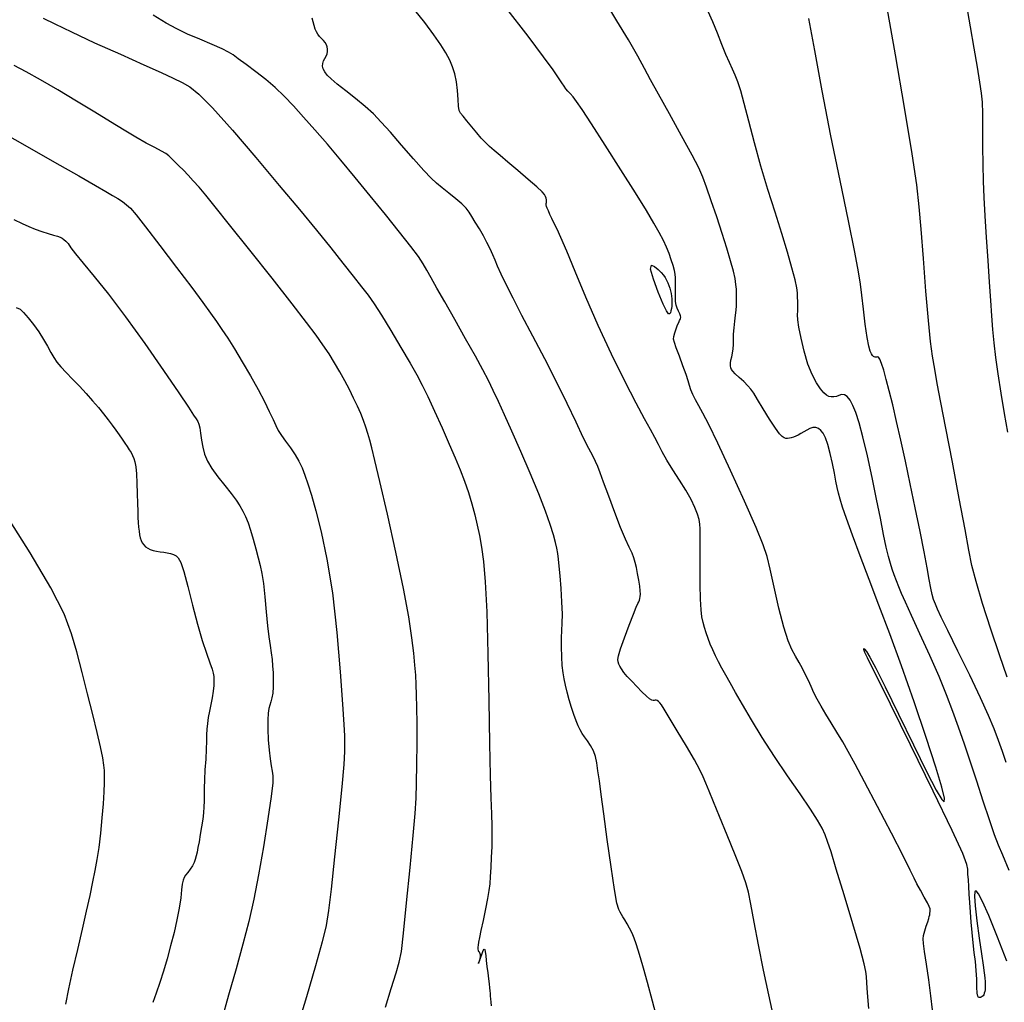
# Model space of a CAD drawing. Extents: x 361916 to 365116, y 1016607 to 1019607.
# Drawn here: x 362811 to 362984, y 1018633 to 1018806 of the extents above; entities that cross this region are included whole.
import ezdxf

# ---------------------------------------------------------------- set-up
doc = ezdxf.new("R2010")
doc.units = 0
doc.header["$MEASUREMENT"] = 0
doc.layers.add('INDEX', color=1, linetype='CONTINUOUS')
doc.layers.add('INTER', color=33, linetype='CONTINUOUS')

msp = doc.modelspace()

# ---------------------------------------------------------------- linework, layer by layer
at = {"layer": 'INDEX', "color": 1, "linetype": 'CONTINUOUS'}
for points, elevation in [([(362971.41, 1018632.06), (362971.14, 1018634.51), (362971.14, 1018634.51), (362970.78, 1018637.31), (362970.39, 1018640.08), (362970.05, 1018642.33), (362970.05, 1018642.33), (362969.84, 1018643.72), (362969.78, 1018644.52), (362969.86, 1018645.14), (362969.86, 1018645.14), (362970.07, 1018645.92), (362970.34, 1018646.77), (362970.59, 1018647.54), (362970.59, 1018647.54), (362970.77, 1018648.1), (362970.87, 1018648.48), (362970.94, 1018648.78), (362970.94, 1018648.78), (362970.98, 1018649.05), (362971.01, 1018649.31), (362971.02, 1018649.55), (362971, 1018649.81), (362970.87, 1018650.2), (362970.55, 1018650.87), (362970.55, 1018650.87), (362969.99, 1018651.88), (362969.31, 1018653.07), (362968.68, 1018654.21), (362968.68, 1018654.21), (362968.19, 1018655.21), (362967.52, 1018656.61), (362966.28, 1018659.1), (362966.28, 1018659.1), (362964.22, 1018663.09), (362961.76, 1018667.78), (362959.49, 1018672.1), (362959.49, 1018672.1), (362957.83, 1018675.24), (362956.65, 1018677.43), (362955.67, 1018679.16), (362955.67, 1018679.16), (362954.66, 1018680.84), (362953.64, 1018682.48), (362952.69, 1018684.01), (362952.69, 1018684.01), (362951.87, 1018685.38), (362951.18, 1018686.61), (362950.6, 1018687.75), (362950.6, 1018687.75), (362950.1, 1018688.83), (362949.64, 1018689.88), (362949.15, 1018690.93), (362949.15, 1018690.93), (362948.6, 1018691.99), (362948, 1018693.06), (362947.37, 1018694.16), (362947.37, 1018694.16), (362946.73, 1018695.33), (362946.06, 1018696.9), (362945.31, 1018699.26), (362945.31, 1018699.26), (362944.46, 1018702.59), (362943.61, 1018706.27), (362942.91, 1018709.47), (362942.91, 1018709.47), (362942.37, 1018711.71), (362941.69, 1018713.76), (362940.44, 1018716.75), (362940.44, 1018716.75), (362938.39, 1018721.39), (362935.95, 1018726.77), (362933.71, 1018731.6), (362933.71, 1018731.6), (362932.12, 1018734.87), (362931.09, 1018736.86), (362930.38, 1018738.14), (362930.38, 1018738.14), (362929.8, 1018739.21), (362929.32, 1018740.16), (362928.97, 1018740.98), (362928.97, 1018740.98), (362928.73, 1018741.7), (362928.5, 1018742.51), (362928.16, 1018743.63), (362928.16, 1018743.63), (362927.61, 1018745.18), (362926.98, 1018746.88), (362926.43, 1018748.33), (362926.43, 1018748.33), (362926.1, 1018749.26), (362925.97, 1018749.83), (362926.02, 1018750.34), (362926.02, 1018750.34), (362926.19, 1018750.98), (362926.43, 1018751.69), (362926.67, 1018752.34), (362926.67, 1018752.34), (362926.86, 1018752.8), (362927.01, 1018753.11), (362927.12, 1018753.33), (362927.12, 1018753.33), (362927.2, 1018753.5), (362927.23, 1018753.69), (362927.18, 1018753.95), (362927.18, 1018753.95), (362927.03, 1018754.31), (362926.82, 1018754.77), (362926.61, 1018755.28), (362926.61, 1018755.28), (362926.44, 1018755.83), (362926.32, 1018756.44), (362926.27, 1018757.19), (362926.27, 1018757.19), (362926.27, 1018758.09), (362926.3, 1018759.04), (362926.32, 1018759.92), (362926.32, 1018759.92), (362926.3, 1018760.62), (362926.23, 1018761.24), (362926.09, 1018761.93), (362925.86, 1018762.79), (362925.55, 1018763.79), (362925.17, 1018764.87), (362925.17, 1018764.87), (362924.72, 1018765.98), (362924.16, 1018767.19), (362923.44, 1018768.57), (362923.44, 1018768.57), (362922.51, 1018770.24), (362921.19, 1018772.46), (362919.27, 1018775.55), (362919.27, 1018775.55), (362916.7, 1018779.6), (362913.92, 1018783.95), (362911.51, 1018787.69), (362911.51, 1018787.69), (362909.89, 1018790.17), (362908.92, 1018791.59), (362908.3, 1018792.4), (362908.3, 1018792.4), (362907.8, 1018792.97), (362907.36, 1018793.42), (362907.01, 1018793.83), (362907.01, 1018793.83), (362906.71, 1018794.26), (362906.34, 1018794.86), (362905.76, 1018795.76), (362905.76, 1018795.76), (362904.79, 1018797.17), (362903.11, 1018799.46), (362900.39, 1018803.05), (362900.39, 1018803.05), (362896.51, 1018808.12)], 2450), ([(362977.32, 1018808.76), (362978.06, 1018804.7), (362978.06, 1018804.7), (362978.71, 1018800.94), (362979.26, 1018797.63), (362979.69, 1018794.98), (362979.69, 1018794.98), (362979.97, 1018793.08), (362980.14, 1018791.45), (362980.22, 1018789.51), (362980.22, 1018789.51), (362980.24, 1018786.85), (362980.24, 1018783.71), (362980.25, 1018780.54), (362980.25, 1018780.54), (362980.32, 1018777.62), (362980.44, 1018774.73), (362980.63, 1018771.5), (362980.63, 1018771.5), (362980.88, 1018767.69), (362981.15, 1018763.64), (362981.41, 1018759.84), (362981.41, 1018759.84), (362981.62, 1018756.65), (362981.81, 1018753.96), (362982, 1018751.55), (362982, 1018751.55), (362982.21, 1018749.19), (362982.5, 1018746.66), (362982.9, 1018743.75), (362982.9, 1018743.75), (362983.44, 1018740.34), (362984.03, 1018736.79), (362984.59, 1018733.54)], 2440), ([(362875.38, 1018632.55), (362876.37, 1018635.82), (362877.22, 1018638.55), (362877.22, 1018638.55), (362877.77, 1018640.42), (362878.15, 1018642.34), (362878.54, 1018645.56), (362878.54, 1018645.56), (362879.07, 1018650.84), (362879.67, 1018657.08), (362880.19, 1018662.7), (362880.19, 1018662.7), (362880.54, 1018666.56), (362880.73, 1018669.27), (362880.82, 1018671.89), (362880.82, 1018671.89), (362880.88, 1018675.19), (362880.9, 1018678.86), (362880.9, 1018682.33), (362880.9, 1018682.33), (362880.87, 1018685.15), (362880.82, 1018687.38), (362880.75, 1018689.22), (362880.75, 1018689.22), (362880.66, 1018690.87), (362880.52, 1018692.6), (362880.32, 1018694.68), (362880.32, 1018694.68), (362879.99, 1018697.4), (362879.43, 1018701.08), (362878.51, 1018706.08), (362878.51, 1018706.08), (362877.18, 1018712.44), (362875.69, 1018719.13), (362874.38, 1018724.83), (362874.38, 1018724.83), (362873.51, 1018728.57), (362872.98, 1018730.75), (362872.62, 1018732.1), (362872.28, 1018733.26), (362871.92, 1018734.39), (362871.49, 1018735.55), (362871.49, 1018735.55), (362871, 1018736.77), (362870.42, 1018738.08), (362869.76, 1018739.49), (362869.76, 1018739.49), (362869.02, 1018740.99), (362868.22, 1018742.55), (362867.35, 1018744.12), (362867.35, 1018744.12), (362866.42, 1018745.69), (362865.44, 1018747.25), (362864.37, 1018748.83), (362864.37, 1018748.83), (362863.16, 1018750.55), (362861.48, 1018752.79), (362858.97, 1018756.05), (362858.97, 1018756.05), (362855.44, 1018760.54), (362851.51, 1018765.5), (362847.98, 1018769.94), (362847.98, 1018769.94), (362845.46, 1018773.08), (362843.79, 1018775.13), (362842.6, 1018776.54), (362842.6, 1018776.54), (362841.6, 1018777.67), (362840.69, 1018778.66), (362839.85, 1018779.53), (362839.85, 1018779.53), (362839.05, 1018780.31), (362838.34, 1018781.01), (362837.74, 1018781.58), (362837.74, 1018781.58), (362837.27, 1018782.02), (362836.76, 1018782.43), (362836.01, 1018782.89), (362836.01, 1018782.89), (362834.86, 1018783.5), (362833.34, 1018784.3), (362831.52, 1018785.31), (362831.52, 1018785.31), (362829.45, 1018786.53), (362827.06, 1018788), (362824.28, 1018789.72), (362824.28, 1018789.72), (362821.09, 1018791.66), (362817.78, 1018793.64), (362814.73, 1018795.42), (362814.73, 1018795.42), (362812.22, 1018796.82), (362810.15, 1018797.91)], 2460)]:
    msp.add_lwpolyline(points, dxfattribs=dict(at, elevation=elevation))
at = {"layer": 'INDEX', "color": 1, "linetype": 'CONTINUOUS', "elevation": 2450}
msp.add_lwpolyline([(362923.23, 1018762.08), (362923.76, 1018761.55), (362924.16, 1018761.09), (362924.46, 1018760.66), (362924.46, 1018760.66), (362924.73, 1018760.22), (362924.96, 1018759.77), (362925.15, 1018759.3), (362925.15, 1018759.3), (362925.31, 1018758.83), (362925.43, 1018758.34), (362925.53, 1018757.86), (362925.53, 1018757.86), (362925.6, 1018757.39), (362925.65, 1018756.93), (362925.67, 1018756.49), (362925.67, 1018756.49), (362925.67, 1018756.05), (362925.64, 1018755.62), (362925.58, 1018755.21), (362925.58, 1018755.21), (362925.5, 1018754.82), (362925.4, 1018754.49), (362925.25, 1018754.29), (362925.25, 1018754.29), (362925.05, 1018754.31), (362924.71, 1018754.8), (362924.12, 1018756.02), (362924.12, 1018756.02), (362923.26, 1018758.09), (362922.41, 1018760.4), (362921.93, 1018762.17), (362921.93, 1018762.17), (362922.05, 1018762.82), (362922.58, 1018762.64), (362923.23, 1018762.08)], close=True, dxfattribs=at)
at = {"layer": 'INTER', "color": 33, "linetype": 'CONTINUOUS'}
for points, elevation in [([(362984.52, 1018640.64), (362982.86, 1018644.83), (362981.31, 1018648.61), (362981.31, 1018648.61), (362980.21, 1018651.12), (362979.52, 1018652.46), (362979.1, 1018652.94), (362979.1, 1018652.94), (362978.86, 1018652.82), (362978.79, 1018652.01), (362978.91, 1018650.31), (362978.91, 1018650.31), (362979.23, 1018647.69), (362979.65, 1018644.66), (362980.05, 1018641.9), (362980.05, 1018641.9), (362980.33, 1018639.89), (362980.5, 1018638.56), (362980.6, 1018637.66), (362980.6, 1018637.66), (362980.66, 1018636.97), (362980.68, 1018636.43), (362980.68, 1018635.99), (362980.68, 1018635.99), (362980.66, 1018635.6), (362980.61, 1018635.26), (362980.54, 1018634.97), (362980.54, 1018634.97), (362980.44, 1018634.73), (362980.32, 1018634.54), (362980.18, 1018634.4), (362980.18, 1018634.4), (362980.01, 1018634.3), (362979.84, 1018634.24), (362979.67, 1018634.22), (362979.67, 1018634.22), (362979.52, 1018634.23), (362979.4, 1018634.44), (362979.31, 1018635.01), (362979.31, 1018635.01), (362979.25, 1018636.05), (362979.2, 1018637.43), (362979.11, 1018638.98), (362979.11, 1018638.98), (362978.96, 1018640.56), (362978.77, 1018642.16), (362978.57, 1018643.85), (362978.57, 1018643.85), (362978.4, 1018645.64), (362978.24, 1018647.47), (362978.1, 1018649.24), (362978.1, 1018649.24), (362977.99, 1018650.89), (362977.89, 1018652.39), (362977.81, 1018653.73), (362977.81, 1018653.73), (362977.74, 1018654.91), (362977.67, 1018655.91), (362977.62, 1018656.75), (362977.62, 1018656.75), (362977.48, 1018657.62), (362976.77, 1018659.51), (362974.9, 1018663.58), (362974.9, 1018663.58), (362971.56, 1018670.48), (362967.58, 1018678.59), (362964.03, 1018685.77), (362964.03, 1018685.77), (362961.76, 1018690.36), (362960.57, 1018692.76), (362960.02, 1018693.87), (362960.02, 1018693.87), (362959.72, 1018694.46), (362959.56, 1018694.8), (362959.47, 1018695), (362959.47, 1018695), (362959.41, 1018695.16), (362959.36, 1018695.3), (362959.35, 1018695.42), (362959.35, 1018695.42), (362959.38, 1018695.51), (362959.51, 1018695.42), (362959.83, 1018694.98), (362960.43, 1018694), (362961.46, 1018692.07), (362963.12, 1018688.79), (362963.12, 1018688.79), (362965.47, 1018683.98), (362968.08, 1018678.59), (362970.43, 1018673.83), (362970.43, 1018673.83), (362972.07, 1018670.66), (362973.05, 1018669.02), (362973.51, 1018668.62), (362973.51, 1018668.62), (362973.54, 1018669.27), (362973.09, 1018671.17), (362972.04, 1018674.68), (362972.04, 1018674.68), (362970.34, 1018679.91), (362968.23, 1018686.15), (362966.01, 1018692.46), (362966.01, 1018692.46), (362963.93, 1018698.12), (362962.03, 1018703.11), (362960.29, 1018707.63), (362960.29, 1018707.63), (362958.73, 1018711.79), (362957.39, 1018715.44), (362956.35, 1018718.34), (362956.35, 1018718.34), (362955.65, 1018720.36), (362955.21, 1018721.73), (362954.92, 1018722.78), (362954.92, 1018722.78), (362954.7, 1018723.8), (362954.48, 1018724.94), (362954.21, 1018726.33), (362954.21, 1018726.33), (362953.85, 1018728.01), (362953.45, 1018729.79), (362953.03, 1018731.37), (362953.03, 1018731.37), (362952.64, 1018732.54), (362952.24, 1018733.33), (362951.84, 1018733.84), (362951.84, 1018733.84), (362951.41, 1018734.17), (362950.94, 1018734.33), (362950.44, 1018734.31), (362950.44, 1018734.31), (362949.91, 1018734.14), (362949.37, 1018733.86), (362948.84, 1018733.55), (362948.84, 1018733.55), (362948.33, 1018733.26), (362947.86, 1018733.02), (362947.42, 1018732.82), (362947.42, 1018732.82), (362947.01, 1018732.66), (362946.63, 1018732.53), (362946.29, 1018732.45), (362946.29, 1018732.45), (362945.97, 1018732.41), (362945.67, 1018732.42), (362945.36, 1018732.51), (362945.36, 1018732.51), (362945.02, 1018732.73), (362944.54, 1018733.23), (362943.83, 1018734.23), (362943.83, 1018734.23), (362942.82, 1018735.8), (362941.7, 1018737.62), (362940.72, 1018739.24), (362940.72, 1018739.24), (362940.05, 1018740.34), (362939.54, 1018741.06), (362939, 1018741.68), (362939, 1018741.68), (362938.28, 1018742.39), (362937.49, 1018743.13), (362936.8, 1018743.77), (362936.8, 1018743.77), (362936.36, 1018744.21), (362936.11, 1018744.52), (362936, 1018744.81), (362936, 1018744.81), (362935.95, 1018745.17), (362935.95, 1018745.61), (362936.03, 1018746.14), (362936.03, 1018746.14), (362936.16, 1018746.74), (362936.32, 1018747.41), (362936.43, 1018748.14), (362936.43, 1018748.14), (362936.46, 1018748.91), (362936.46, 1018749.77), (362936.48, 1018750.74), (362936.48, 1018750.74), (362936.58, 1018751.86), (362936.72, 1018753.02), (362936.85, 1018754.08), (362936.94, 1018754.96), (362936.99, 1018755.7), (362937.01, 1018756.4), (362937.01, 1018756.4), (362937.02, 1018757.12), (362937.02, 1018757.87), (362936.98, 1018758.65), (362936.98, 1018758.65), (362936.91, 1018759.48), (362936.76, 1018760.49), (362936.46, 1018761.82), (362936.46, 1018761.82), (362935.98, 1018763.6), (362935.32, 1018765.81), (362934.49, 1018768.41), (362934.49, 1018768.41), (362933.53, 1018771.31), (362932.57, 1018774.16), (362931.73, 1018776.56), (362931.73, 1018776.56), (362931.1, 1018778.3), (362930.39, 1018779.94), (362929.22, 1018782.19), (362929.22, 1018782.19), (362927.37, 1018785.54), (362925.22, 1018789.4), (362923.28, 1018792.89), (362923.28, 1018792.89), (362921.92, 1018795.41), (362920.86, 1018797.41), (362919.67, 1018799.56), (362919.67, 1018799.56), (362918.02, 1018802.4), (362916.01, 1018805.75), (362913.86, 1018809.26)], 2448), ([(362923.21, 1018629.99), (362922.26, 1018633.57), (362921.36, 1018636.87), (362921.36, 1018636.87), (362920.66, 1018639.38), (362920.14, 1018641.19), (362919.73, 1018642.54), (362919.73, 1018642.54), (362919.38, 1018643.66), (362919.04, 1018644.63), (362918.66, 1018645.53), (362918.66, 1018645.53), (362918.23, 1018646.4), (362917.78, 1018647.2), (362917.37, 1018647.89), (362917.37, 1018647.89), (362917.05, 1018648.41), (362916.79, 1018648.83), (362916.56, 1018649.2), (362916.56, 1018649.2), (362916.32, 1018649.68), (362916.01, 1018650.8), (362915.57, 1018653.19), (362915.57, 1018653.19), (362914.97, 1018657.19), (362914.31, 1018661.98), (362913.7, 1018666.51), (362913.7, 1018666.51), (362913.25, 1018669.91), (362912.92, 1018672.31), (362912.68, 1018674.05), (362912.68, 1018674.05), (362912.47, 1018675.43), (362912.22, 1018676.58), (362911.87, 1018677.58), (362911.87, 1018677.58), (362911.39, 1018678.48), (362910.83, 1018679.3), (362910.31, 1018680), (362910.31, 1018680), (362909.89, 1018680.61), (362909.54, 1018681.22), (362909.2, 1018681.94), (362909.2, 1018681.94), (362908.82, 1018682.85), (362908.42, 1018683.94), (362908.01, 1018685.18), (362907.61, 1018686.52), (362907.25, 1018687.86), (362906.95, 1018689.1), (362906.95, 1018689.1), (362906.71, 1018690.19), (362906.54, 1018691.26), (362906.41, 1018692.52), (362906.41, 1018692.52), (362906.33, 1018694.09), (362906.28, 1018695.8), (362906.29, 1018697.38), (362906.29, 1018697.38), (362906.35, 1018698.68), (362906.41, 1018699.95), (362906.42, 1018701.55), (362906.42, 1018701.55), (362906.34, 1018703.7), (362906.19, 1018706.09), (362906.03, 1018708.3), (362906.03, 1018708.3), (362905.88, 1018709.99), (362905.74, 1018711.24), (362905.6, 1018712.22), (362905.6, 1018712.22), (362905.45, 1018713.13), (362905.22, 1018714.15), (362904.85, 1018715.47), (362904.85, 1018715.47), (362904.28, 1018717.28), (362903.45, 1018719.66), (362902.29, 1018722.68), (362902.29, 1018722.68), (362900.78, 1018726.29), (362899.11, 1018730.12), (362897.54, 1018733.68), (362897.54, 1018733.68), (362896.24, 1018736.59), (362895.18, 1018738.93), (362894.28, 1018740.86), (362894.28, 1018740.86), (362893.43, 1018742.6), (362892.45, 1018744.47), (362891.15, 1018746.84), (362891.15, 1018746.84), (362889.43, 1018749.91), (362887.53, 1018753.29), (362885.76, 1018756.41), (362885.76, 1018756.41), (362884.39, 1018758.83), (362883.37, 1018760.62), (362882.61, 1018761.98), (362882.61, 1018761.98), (362881.95, 1018763.11), (362881.13, 1018764.37), (362879.83, 1018766.13), (362879.83, 1018766.13), (362877.83, 1018768.66), (362875.34, 1018771.73), (362872.65, 1018775.02), (362872.65, 1018775.02), (362870.01, 1018778.23), (362867.49, 1018781.26), (362865.14, 1018784.07), (362865.14, 1018784.07), (362862.97, 1018786.6), (362860.98, 1018788.85), (362859.18, 1018790.82), (362859.18, 1018790.82), (362857.54, 1018792.52), (362855.97, 1018794.03), (362854.34, 1018795.45), (362854.34, 1018795.45), (362852.57, 1018796.83), (362850.87, 1018798.08), (362849.49, 1018799.08), (362849.49, 1018799.08), (362848.57, 1018799.76), (362847.78, 1018800.28), (362846.65, 1018800.84), (362846.65, 1018800.84), (362844.89, 1018801.61), (362842.74, 1018802.52), (362840.59, 1018803.44), (362840.59, 1018803.44), (362838.7, 1018804.33), (362836.82, 1018805.35), (362834.57, 1018806.74)], 2456), ([(362960.28, 1018632.3), (362960.04, 1018635.08), (362959.91, 1018636.83), (362959.82, 1018637.93), (362959.82, 1018637.93), (362959.73, 1018638.8), (362959.43, 1018640.17), (362958.71, 1018642.81), (362958.71, 1018642.81), (362957.44, 1018647.15), (362955.92, 1018652.24), (362954.54, 1018656.79), (362954.54, 1018656.79), (362953.61, 1018659.82), (362953.02, 1018661.63), (362952.56, 1018662.82), (362952.56, 1018662.82), (362952.04, 1018663.96), (362951.26, 1018665.37), (362950.01, 1018667.32), (362950.01, 1018667.32), (362948.18, 1018669.99), (362945.98, 1018673.17), (362943.68, 1018676.57), (362943.68, 1018676.57), (362941.54, 1018679.92), (362939.66, 1018683.01), (362938.08, 1018685.68), (362938.08, 1018685.68), (362936.85, 1018687.8), (362935.9, 1018689.47), (362935.12, 1018690.85), (362935.12, 1018690.85), (362934.45, 1018692.07), (362933.85, 1018693.19), (362933.32, 1018694.25), (362933.32, 1018694.25), (362932.83, 1018695.28), (362932.4, 1018696.29), (362932.01, 1018697.28), (362932.01, 1018697.28), (362931.66, 1018698.25), (362931.37, 1018699.19), (362931.13, 1018700.12), (362931.13, 1018700.12), (362930.93, 1018701.07), (362930.78, 1018702.31), (362930.69, 1018704.17), (362930.69, 1018704.17), (362930.64, 1018706.78), (362930.63, 1018709.72), (362930.64, 1018712.38), (362930.64, 1018712.38), (362930.64, 1018714.31), (362930.64, 1018715.62), (362930.62, 1018716.56), (362930.62, 1018716.56), (362930.58, 1018717.35), (362930.44, 1018718.16), (362930.17, 1018719.09), (362930.17, 1018719.09), (362929.71, 1018720.27), (362929.03, 1018721.68), (362928.13, 1018723.31), (362928.13, 1018723.31), (362927.02, 1018725.1), (362925.84, 1018726.92), (362924.78, 1018728.61), (362924.78, 1018728.61), (362923.97, 1018730.06), (362923.32, 1018731.35), (362922.68, 1018732.6), (362922.68, 1018732.6), (362921.91, 1018733.98), (362920.85, 1018735.85), (362919.37, 1018738.61), (362919.37, 1018738.61), (362917.38, 1018742.49), (362915.08, 1018747.2), (362912.72, 1018752.27), (362912.72, 1018752.27), (362910.55, 1018757.25), (362908.67, 1018761.74), (362907.2, 1018765.31), (362907.2, 1018765.31), (362906.17, 1018767.7), (362905.49, 1018769.19), (362905, 1018770.18), (362905, 1018770.18), (362904.59, 1018771.03), (362904.23, 1018771.77), (362903.96, 1018772.38), (362903.96, 1018772.38), (362903.76, 1018772.84), (362903.65, 1018773.18), (362903.6, 1018773.44), (362903.6, 1018773.65), (362903.63, 1018773.85), (362903.65, 1018774.07), (362903.65, 1018774.07), (362903.62, 1018774.33), (362903.55, 1018774.61), (362903.45, 1018774.91), (362903.45, 1018774.91), (362903.29, 1018775.23), (362902.86, 1018775.74), (362901.96, 1018776.6), (362901.96, 1018776.6), (362900.43, 1018777.91), (362898.6, 1018779.46), (362896.84, 1018780.93), (362896.84, 1018780.93), (362895.47, 1018782.08), (362894.45, 1018782.96), (362893.63, 1018783.7), (362893.63, 1018783.7), (362892.9, 1018784.41), (362892.17, 1018785.18), (362891.39, 1018786.07), (362891.39, 1018786.07), (362890.52, 1018787.12), (362889.67, 1018788.17), (362888.98, 1018789.02), (362888.98, 1018789.02), (362888.54, 1018789.56), (362888.31, 1018790.02), (362888.2, 1018790.75), (362888.2, 1018790.75), (362888.1, 1018791.97), (362887.99, 1018793.51), (362887.82, 1018795.07), (362887.82, 1018795.07), (362887.54, 1018796.44), (362887.15, 1018797.67), (362886.64, 1018798.85), (362886.64, 1018798.85), (362885.97, 1018800.11), (362885.07, 1018801.56), (362883.84, 1018803.32), (362883.84, 1018803.32), (362882.24, 1018805.44), (362880.52, 1018807.64)], 2452), ([(362984.88, 1018656.56), (362983.78, 1018659.21), (362983.04, 1018660.97), (362982.34, 1018662.8), (362982.34, 1018662.8), (362981.42, 1018665.44), (362980.34, 1018668.72), (362979.2, 1018672.21), (362979.2, 1018672.21), (362978.09, 1018675.57), (362977.03, 1018678.73), (362976.02, 1018681.69), (362976.02, 1018681.69), (362975.02, 1018684.48), (362973.92, 1018687.36), (362972.58, 1018690.59), (362972.58, 1018690.59), (362970.94, 1018694.31), (362969.21, 1018698.09), (362967.72, 1018701.35), (362967.72, 1018701.35), (362966.67, 1018703.65), (362965.99, 1018705.2), (362965.51, 1018706.36), (362965.51, 1018706.36), (362965.09, 1018707.42), (362964.71, 1018708.46), (362964.35, 1018709.47), (362964.35, 1018709.47), (362964.03, 1018710.48), (362963.69, 1018711.68), (362963.31, 1018713.31), (362963.31, 1018713.31), (362962.85, 1018715.55), (362962.29, 1018718.39), (362961.61, 1018721.76), (362960.82, 1018725.54), (362959.99, 1018729.34), (362959.21, 1018732.67), (362959.21, 1018732.67), (362958.54, 1018735.18), (362957.97, 1018736.96), (362957.45, 1018738.23), (362957.45, 1018738.23), (362956.95, 1018739.16), (362956.45, 1018739.78), (362955.96, 1018740.09), (362955.96, 1018740.09), (362955.48, 1018740.12), (362955.01, 1018739.97), (362954.55, 1018739.8), (362954.55, 1018739.8), (362954.1, 1018739.7), (362953.66, 1018739.7), (362953.23, 1018739.8), (362953.23, 1018739.8), (362952.81, 1018740.02), (362952.34, 1018740.43), (362951.78, 1018741.12), (362951.78, 1018741.12), (362951.08, 1018742.18), (362950.32, 1018743.62), (362949.56, 1018745.49), (362949.56, 1018745.49), (362948.88, 1018747.72), (362948.34, 1018750), (362947.96, 1018751.94), (362947.96, 1018751.94), (362947.79, 1018753.25), (362947.74, 1018754.13), (362947.76, 1018754.84), (362947.76, 1018754.84), (362947.77, 1018755.62), (362947.76, 1018756.45), (362947.74, 1018757.24), (362947.74, 1018757.24), (362947.71, 1018757.97), (362947.59, 1018758.89), (362947.29, 1018760.28), (362947.29, 1018760.28), (362946.74, 1018762.38), (362945.96, 1018765.14), (362944.96, 1018768.43), (362944.96, 1018768.43), (362943.78, 1018772.14), (362942.52, 1018776.12), (362941.28, 1018780.25), (362941.28, 1018780.25), (362940.15, 1018784.35), (362939.18, 1018788.12), (362938.38, 1018791.23), (362938.38, 1018791.23), (362937.76, 1018793.47), (362937.25, 1018795.03), (362936.79, 1018796.21), (362936.79, 1018796.21), (362936.31, 1018797.28), (362935.77, 1018798.44), (362935.14, 1018799.86), (362935.14, 1018799.86), (362934.43, 1018801.62), (362933.65, 1018803.6), (362932.86, 1018805.57), (362932.86, 1018805.57), (362932.05, 1018807.42)], 2446), ([(362984.57, 1018690.48), (362983.2, 1018694.41), (362983.2, 1018694.41), (362981.7, 1018698.91), (362980.24, 1018703.43), (362979.08, 1018707.29), (362979.08, 1018707.29), (362978.35, 1018710.11), (362977.83, 1018712.77), (362977.17, 1018716.44), (362977.17, 1018716.44), (362976.14, 1018721.89), (362974.92, 1018728.24), (362973.77, 1018734.2), (362973.77, 1018734.2), (362972.9, 1018738.75), (362972.27, 1018742.06), (362971.82, 1018744.6), (362971.82, 1018744.6), (362971.44, 1018746.84), (362971.09, 1018749.46), (362970.71, 1018753.14), (362970.71, 1018753.14), (362970.28, 1018758.28), (362969.83, 1018764), (362969.44, 1018769.17), (362969.44, 1018769.17), (362969.12, 1018773.09), (362968.68, 1018776.95), (362967.86, 1018782.42), (362967.86, 1018782.42), (362966.5, 1018790.53), (362964.91, 1018799.77), (362963.46, 1018808.02)], 2442), ([(362815.23, 1018806.24), (362817.25, 1018805.24), (362820.21, 1018803.8), (362820.21, 1018803.8), (362824.27, 1018801.92), (362828.78, 1018799.88), (362832.89, 1018798.04), (362832.89, 1018798.04), (362835.93, 1018796.66), (362838.07, 1018795.68), (362839.62, 1018794.93), (362839.62, 1018794.93), (362840.97, 1018794.18), (362842.59, 1018792.89), (362844.99, 1018790.47), (362844.99, 1018790.47), (362848.48, 1018786.56), (362852.6, 1018781.74), (362856.7, 1018776.86), (362856.7, 1018776.86), (362860.24, 1018772.6), (362863.22, 1018768.98), (362865.73, 1018765.89), (362865.73, 1018765.89), (362867.89, 1018763.2), (362869.69, 1018760.93), (362871.15, 1018759.07), (362872.3, 1018757.56), (362873.38, 1018756.04), (362874.65, 1018754.07), (362874.65, 1018754.07), (362876.29, 1018751.38), (362878.07, 1018748.38), (362879.67, 1018745.65), (362879.67, 1018745.65), (362880.86, 1018743.57), (362881.81, 1018741.8), (362882.79, 1018739.81), (362882.79, 1018739.81), (362883.99, 1018737.21), (362885.3, 1018734.28), (362886.56, 1018731.44), (362886.56, 1018731.44), (362887.62, 1018729.01), (362888.49, 1018726.89), (362889.24, 1018724.91), (362889.24, 1018724.91), (362889.91, 1018722.92), (362890.51, 1018720.93), (362891.03, 1018719.02), (362891.03, 1018719.02), (362891.47, 1018717.21), (362891.85, 1018715.38), (362892.2, 1018713.33), (362892.2, 1018713.33), (362892.54, 1018710.83), (362892.86, 1018707.26), (362893.13, 1018701.96), (362893.13, 1018701.96), (362893.33, 1018694.6), (362893.48, 1018686.38), (362893.61, 1018678.85), (362893.61, 1018678.85), (362893.75, 1018673.22), (362893.88, 1018669.29), (362893.98, 1018666.49), (362893.98, 1018666.49), (362894.04, 1018664.32), (362894.05, 1018662.47), (362894.01, 1018660.71), (362894.01, 1018660.71), (362893.94, 1018658.86), (362893.84, 1018657.05), (362893.75, 1018655.46), (362893.75, 1018655.46), (362893.66, 1018654.2), (362893.53, 1018653.03), (362893.3, 1018651.63), (362893.3, 1018651.63), (362892.94, 1018649.79), (362892.52, 1018647.78), (362892.13, 1018646.01), (362892.13, 1018646.01), (362891.86, 1018644.77), (362891.7, 1018643.98), (362891.62, 1018643.45), (362891.62, 1018643.45), (362891.58, 1018643.05), (362891.58, 1018642.72), (362891.62, 1018642.49), (362891.62, 1018642.49), (362891.7, 1018642.34), (362891.79, 1018642.23), (362891.88, 1018642.12), (362891.88, 1018642.12), (362891.95, 1018641.99), (362891.98, 1018641.81), (362891.99, 1018641.6), (362891.99, 1018641.6), (362891.97, 1018641.35), (362891.93, 1018641.07), (362891.85, 1018640.75), (362891.85, 1018640.75), (362891.76, 1018640.41), (362891.7, 1018640.19), (362891.72, 1018640.25), (362891.72, 1018640.25), (362891.87, 1018640.67), (362892.1, 1018641.32), (362892.33, 1018641.97), (362892.33, 1018641.97), (362892.53, 1018642.46), (362892.68, 1018642.71), (362892.79, 1018642.66), (362892.79, 1018642.66), (362892.88, 1018642.28), (362892.96, 1018641.61), (362893.05, 1018640.72), (362893.05, 1018640.72), (362893.18, 1018639.66), (362893.32, 1018638.56), (362893.45, 1018637.52), (362893.45, 1018637.52), (362893.55, 1018636.66), (362893.63, 1018635.96), (362893.68, 1018635.39), (362893.72, 1018634.91), (362893.75, 1018634.47), (362893.78, 1018633.99), (362893.78, 1018633.99), (362893.83, 1018633.42), (362893.9, 1018632.78)], 2458), ([(362943.55, 1018630.69), (362942.68, 1018634.68), (362941.74, 1018639.06), (362941.74, 1018639.06), (362940.86, 1018643.47), (362940.09, 1018647.48), (362939.5, 1018650.65), (362939.5, 1018650.65), (362939.09, 1018652.73), (362938.66, 1018654.35), (362937.95, 1018656.34), (362937.95, 1018656.34), (362936.79, 1018659.29), (362935.38, 1018662.76), (362934.03, 1018666.04), (362934.03, 1018666.04), (362932.99, 1018668.6), (362932.22, 1018670.47), (362931.65, 1018671.86), (362931.65, 1018671.86), (362931.16, 1018672.99), (362930.56, 1018674.22), (362929.62, 1018675.95), (362929.62, 1018675.95), (362928.21, 1018678.39), (362926.61, 1018681.08), (362925.21, 1018683.4), (362925.21, 1018683.4), (362924.31, 1018684.86), (362923.81, 1018685.63), (362923.52, 1018686), (362923.52, 1018686), (362923.29, 1018686.23), (362923.08, 1018686.38), (362922.89, 1018686.44), (362922.89, 1018686.44), (362922.73, 1018686.43), (362922.56, 1018686.39), (362922.37, 1018686.38), (362922.37, 1018686.38), (362922.11, 1018686.46), (362921.74, 1018686.7), (362921.18, 1018687.17), (362921.18, 1018687.17), (362920.4, 1018687.92), (362919.49, 1018688.84), (362918.6, 1018689.77), (362918.6, 1018689.77), (362917.83, 1018690.62), (362917.22, 1018691.34), (362916.78, 1018691.93), (362916.78, 1018691.93), (362916.49, 1018692.41), (362916.33, 1018692.8), (362916.23, 1018693.16), (362916.23, 1018693.16), (362916.18, 1018693.57), (362916.26, 1018694.25), (362916.62, 1018695.49), (362916.62, 1018695.49), (362917.31, 1018697.41), (362918.15, 1018699.61), (362918.91, 1018701.54), (362918.91, 1018701.54), (362919.41, 1018702.76), (362919.68, 1018703.41), (362919.84, 1018703.75), (362919.84, 1018703.75), (362919.96, 1018704.02), (362920.05, 1018704.3), (362920.1, 1018704.63), (362920.1, 1018704.63), (362920.12, 1018705.06), (362920.09, 1018705.66), (362920, 1018706.47), (362920, 1018706.47), (362919.84, 1018707.52), (362919.64, 1018708.68), (362919.43, 1018709.75), (362919.43, 1018709.75), (362919.23, 1018710.64), (362919, 1018711.42), (362918.67, 1018712.25), (362918.67, 1018712.25), (362918.18, 1018713.3), (362917.52, 1018714.74), (362916.66, 1018716.75), (362916.66, 1018716.75), (362915.63, 1018719.4), (362914.57, 1018722.25), (362913.67, 1018724.72), (362913.67, 1018724.72), (362913.06, 1018726.4), (362912.64, 1018727.49), (362912.25, 1018728.36), (362911.75, 1018729.34), (362911.06, 1018730.67), (362910.1, 1018732.6), (362910.1, 1018732.6), (362908.84, 1018735.27), (362907.27, 1018738.58), (362905.42, 1018742.35), (362905.42, 1018742.35), (362903.36, 1018746.38), (362901.26, 1018750.37), (362899.33, 1018754.01), (362899.33, 1018754.01), (362897.76, 1018757.04), (362896.55, 1018759.45), (362895.66, 1018761.29), (362895.66, 1018761.29), (362895.05, 1018762.65), (362894.61, 1018763.7), (362894.21, 1018764.66), (362894.21, 1018764.66), (362893.74, 1018765.7), (362893.18, 1018766.82), (362892.54, 1018768.02), (362892.54, 1018768.02), (362891.84, 1018769.24), (362891.13, 1018770.41), (362890.51, 1018771.41), (362890.51, 1018771.41), (362890.03, 1018772.18), (362889.52, 1018772.85), (362888.79, 1018773.59), (362888.79, 1018773.59), (362887.71, 1018774.51), (362886.47, 1018775.52), (362885.28, 1018776.44), (362885.28, 1018776.44), (362884.32, 1018777.23), (362883.35, 1018778.13), (362882.07, 1018779.5), (362882.07, 1018779.5), (362880.26, 1018781.55), (362878.18, 1018783.95), (362876.21, 1018786.22), (362876.21, 1018786.22), (362874.61, 1018787.99), (362873.22, 1018789.41), (362871.78, 1018790.71), (362871.78, 1018790.71), (362870.11, 1018792.09), (362868.39, 1018793.44), (362866.89, 1018794.63), (362866.89, 1018794.63), (362865.82, 1018795.55), (362865.13, 1018796.23), (362864.7, 1018796.8), (362864.7, 1018796.8), (362864.43, 1018797.32), (362864.31, 1018797.82), (362864.33, 1018798.29), (362864.33, 1018798.29), (362864.49, 1018798.73), (362864.72, 1018799.16), (362864.94, 1018799.58), (362864.94, 1018799.58), (362865.1, 1018799.99), (362865.18, 1018800.39), (362865.19, 1018800.78), (362865.19, 1018800.78), (362865.12, 1018801.17), (362864.97, 1018801.55), (362864.74, 1018801.93), (362864.74, 1018801.93), (362864.45, 1018802.3), (362864.11, 1018802.66), (362863.78, 1018803.03), (362863.78, 1018803.03), (362863.48, 1018803.4), (362863.22, 1018803.82), (362862.99, 1018804.32), (362862.99, 1018804.32), (362862.8, 1018804.93), (362862.63, 1018805.59), (362862.47, 1018806.22)], 2454), ([(362984.36, 1018675.5), (362983.71, 1018677.41), (362983.02, 1018679.37), (362983.02, 1018679.37), (362982.25, 1018681.39), (362981.26, 1018683.77), (362979.86, 1018686.86), (362979.86, 1018686.86), (362977.97, 1018690.84), (362975.91, 1018695.05), (362974.14, 1018698.66), (362974.14, 1018698.66), (362972.98, 1018701.04), (362972.32, 1018702.44), (362971.94, 1018703.34), (362971.94, 1018703.34), (362971.64, 1018704.13), (362971.37, 1018705.03), (362971.12, 1018706.15), (362971.12, 1018706.15), (362970.84, 1018707.65), (362970.48, 1018709.71), (362969.96, 1018712.49), (362969.96, 1018712.49), (362969.26, 1018716.1), (362968.42, 1018720.21), (362967.54, 1018724.45), (362967.54, 1018724.45), (362966.68, 1018728.45), (362965.87, 1018732.13), (362965.12, 1018735.42), (362965.12, 1018735.42), (362964.45, 1018738.3), (362963.85, 1018740.75), (362963.32, 1018742.78), (362963.32, 1018742.78), (362962.87, 1018744.39), (362962.5, 1018745.56), (362962.2, 1018746.32), (362962.2, 1018746.32), (362961.97, 1018746.67), (362961.78, 1018746.75), (362961.63, 1018746.71), (362961.63, 1018746.71), (362961.48, 1018746.69), (362961.34, 1018746.7), (362961.19, 1018746.74), (362961.19, 1018746.74), (362961.05, 1018746.82), (362960.9, 1018746.98), (362960.72, 1018747.26), (362960.72, 1018747.26), (362960.51, 1018747.73), (362960.26, 1018748.61), (362959.96, 1018750.15), (362959.96, 1018750.15), (362959.63, 1018752.46), (362959.29, 1018755.13), (362959.01, 1018757.57), (362959.01, 1018757.57), (362958.79, 1018759.49), (362958.46, 1018761.67), (362957.79, 1018765.14), (362957.79, 1018765.14), (362956.66, 1018770.65), (362955.2, 1018777.72), (362953.6, 1018785.59), (362953.6, 1018785.59), (362952.08, 1018793.46), (362950.74, 1018800.57), (362949.72, 1018806.14)], 2444), ([(362808.08, 1018786.13), (362812.43, 1018783.68), (362817.24, 1018780.95), (362821.49, 1018778.53), (362821.49, 1018778.53), (362824.41, 1018776.85), (362826.23, 1018775.8), (362827.41, 1018775.11), (362827.41, 1018775.11), (362828.35, 1018774.53), (362829.16, 1018774), (362829.85, 1018773.47), (362829.85, 1018773.47), (362830.54, 1018772.83), (362831.54, 1018771.69), (362833.19, 1018769.6), (362833.19, 1018769.6), (362835.72, 1018766.31), (362838.64, 1018762.46), (362841.32, 1018758.91), (362841.32, 1018758.91), (362843.27, 1018756.28), (362844.63, 1018754.42), (362845.67, 1018752.95), (362845.67, 1018752.95), (362846.63, 1018751.55), (362847.64, 1018750), (362848.81, 1018748.14), (362848.81, 1018748.14), (362850.18, 1018745.88), (362851.63, 1018743.41), (362852.98, 1018741), (362852.98, 1018741), (362854.09, 1018738.89), (362854.95, 1018737.13), (362855.6, 1018735.74), (362855.6, 1018735.74), (362856.08, 1018734.7), (362856.52, 1018733.83), (362857.07, 1018732.96), (362857.07, 1018732.96), (362857.81, 1018731.92), (362858.65, 1018730.75), (362859.46, 1018729.56), (362859.46, 1018729.56), (362860.13, 1018728.41), (362860.69, 1018727.23), (362861.2, 1018725.94), (362861.2, 1018725.94), (362861.73, 1018724.43), (362862.34, 1018722.45), (362863.1, 1018719.73), (362863.1, 1018719.73), (362864.05, 1018716.03), (362865.08, 1018711.24), (362866.04, 1018705.31), (362866.04, 1018705.31), (362866.82, 1018698.36), (362867.4, 1018691.43), (362867.8, 1018685.73), (362867.8, 1018685.73), (362868.03, 1018682.15), (362868.13, 1018680.16), (362868.17, 1018678.87), (362868.16, 1018677.45), (362868.03, 1018675.14), (362867.7, 1018671.25), (362867.7, 1018671.25), (362867.12, 1018665.44), (362866.42, 1018658.91), (362865.79, 1018653.24), (362865.79, 1018653.24), (362865.36, 1018649.53), (362864.93, 1018646.9), (362864.23, 1018644), (362864.23, 1018644), (362863.07, 1018639.77), (362861.48, 1018634.36), (362859.58, 1018628.23)], 2462), ([(362810.07, 1018770.87), (362811.51, 1018770.16), (362812.71, 1018769.61), (362813.83, 1018769.16), (362813.83, 1018769.16), (362814.98, 1018768.77), (362816.09, 1018768.43), (362817.03, 1018768.14), (362817.03, 1018768.14), (362817.72, 1018767.93), (362818.21, 1018767.75), (362818.57, 1018767.58), (362818.57, 1018767.58), (362818.88, 1018767.38), (362819.21, 1018767.09), (362819.59, 1018766.63), (362819.59, 1018766.63), (362820.11, 1018765.92), (362820.93, 1018764.82), (362822.23, 1018763.17), (362822.23, 1018763.17), (362824.17, 1018760.84), (362826.69, 1018757.74), (362829.71, 1018753.8), (362829.71, 1018753.8), (362833.08, 1018749.11), (362836.36, 1018744.37), (362839.04, 1018740.42), (362839.04, 1018740.42), (362840.74, 1018737.9), (362841.66, 1018736.53), (362842.11, 1018735.84), (362842.11, 1018735.84), (362842.39, 1018735.39), (362842.58, 1018734.93), (362842.73, 1018734.29), (362842.73, 1018734.29), (362842.87, 1018733.32), (362843.04, 1018732.14), (362843.27, 1018730.88), (362843.27, 1018730.88), (362843.59, 1018729.66), (362844.09, 1018728.44), (362844.85, 1018727.12), (362844.85, 1018727.12), (362845.92, 1018725.65), (362847.12, 1018724.15), (362848.24, 1018722.76), (362848.24, 1018722.76), (362849.11, 1018721.59), (362849.78, 1018720.59), (362850.31, 1018719.66), (362850.31, 1018719.66), (362850.78, 1018718.69), (362851.23, 1018717.6), (362851.67, 1018716.3), (362851.67, 1018716.3), (362852.14, 1018714.72), (362852.59, 1018713.04), (362853, 1018711.46), (362853, 1018711.46), (362853.34, 1018710.09), (362853.63, 1018708.69), (362853.9, 1018706.92), (362853.9, 1018706.92), (362854.15, 1018704.58), (362854.4, 1018701.97), (362854.64, 1018699.53), (362854.88, 1018697.58), (362855.09, 1018696.06), (362855.28, 1018694.79), (362855.28, 1018694.79), (362855.42, 1018693.62), (362855.53, 1018692.46), (362855.6, 1018691.27), (362855.6, 1018691.27), (362855.65, 1018690.02), (362855.64, 1018688.79), (362855.57, 1018687.71), (362855.57, 1018687.71), (362855.41, 1018686.86), (362855.21, 1018686.18), (362855.01, 1018685.58), (362855.01, 1018685.58), (362854.84, 1018684.96), (362854.73, 1018684.17), (362854.68, 1018683), (362854.68, 1018683), (362854.69, 1018681.37), (362854.77, 1018679.5), (362854.91, 1018677.68), (362854.91, 1018677.68), (362855.09, 1018676.15), (362855.28, 1018674.94), (362855.46, 1018674), (362855.46, 1018674), (362855.58, 1018673.19), (362855.55, 1018671.94), (362855.28, 1018669.55), (362855.28, 1018669.55), (362854.71, 1018665.59), (362853.92, 1018660.7), (362853.06, 1018655.78), (362853.06, 1018655.78), (362852.22, 1018651.48), (362851.34, 1018647.58), (362850.32, 1018643.61), (362850.32, 1018643.61), (362849.11, 1018639.24), (362847.8, 1018634.66), (362846.55, 1018630.17)], 2464), ([(362810.51, 1018755.4), (362811.16, 1018755.1), (362811.79, 1018754.54), (362811.79, 1018754.54), (362812.6, 1018753.62), (362813.54, 1018752.44), (362814.47, 1018751.13), (362814.47, 1018751.13), (362815.29, 1018749.82), (362815.98, 1018748.6), (362816.57, 1018747.52), (362816.57, 1018747.52), (362817.09, 1018746.62), (362817.64, 1018745.82), (362818.34, 1018744.97), (362818.34, 1018744.97), (362819.28, 1018743.97), (362820.4, 1018742.83), (362821.59, 1018741.6), (362821.59, 1018741.6), (362822.78, 1018740.33), (362823.91, 1018739.05), (362824.94, 1018737.83), (362825.84, 1018736.71), (362826.62, 1018735.68), (362827.33, 1018734.74), (362827.33, 1018734.74), (362827.97, 1018733.86), (362828.55, 1018733.04), (362829.08, 1018732.3), (362829.08, 1018732.3), (362829.56, 1018731.61), (362829.98, 1018730.99), (362830.35, 1018730.43), (362830.35, 1018730.43), (362830.66, 1018729.94), (362830.92, 1018729.45), (362831.15, 1018728.92), (362831.15, 1018728.92), (362831.34, 1018728.3), (362831.5, 1018727.44), (362831.62, 1018726.23), (362831.62, 1018726.23), (362831.7, 1018724.59), (362831.76, 1018722.75), (362831.8, 1018721.02), (362831.8, 1018721.02), (362831.83, 1018719.63), (362831.87, 1018718.53), (362831.91, 1018717.63), (362831.91, 1018717.63), (362831.98, 1018716.83), (362832.06, 1018716.12), (362832.15, 1018715.5), (362832.15, 1018715.5), (362832.27, 1018714.95), (362832.42, 1018714.48), (362832.62, 1018714.07), (362832.62, 1018714.07), (362832.88, 1018713.71), (362833.2, 1018713.4), (362833.59, 1018713.13), (362833.59, 1018713.13), (362834.03, 1018712.91), (362834.54, 1018712.73), (362835.12, 1018712.6), (362835.12, 1018712.6), (362835.75, 1018712.51), (362836.4, 1018712.44), (362837.03, 1018712.34), (362837.03, 1018712.34), (362837.6, 1018712.21), (362838.11, 1018712.02), (362838.56, 1018711.78), (362838.56, 1018711.78), (362838.96, 1018711.43), (362839.38, 1018710.65), (362839.91, 1018709.04), (362839.91, 1018709.04), (362840.62, 1018706.39), (362841.45, 1018703.12), (362842.33, 1018699.81), (362842.33, 1018699.81), (362843.18, 1018696.95), (362843.93, 1018694.68), (362844.52, 1018693.01), (362844.52, 1018693.01), (362844.89, 1018691.92), (362845.08, 1018691.2), (362845.18, 1018690.6), (362845.18, 1018690.6), (362845.22, 1018689.89), (362845.2, 1018689.03), (362845.11, 1018688.02), (362845.11, 1018688.02), (362844.92, 1018686.89), (362844.68, 1018685.68), (362844.44, 1018684.5), (362844.44, 1018684.5), (362844.23, 1018683.4), (362844.07, 1018682.37), (362843.97, 1018681.38), (362843.97, 1018681.38), (362843.94, 1018680.38), (362843.92, 1018679.26), (362843.88, 1018677.86), (362843.88, 1018677.86), (362843.78, 1018676.11), (362843.65, 1018674.22), (362843.55, 1018672.44), (362843.55, 1018672.44), (362843.51, 1018670.98), (362843.51, 1018669.78), (362843.5, 1018668.74), (362843.5, 1018668.74), (362843.47, 1018667.74), (362843.38, 1018666.69), (362843.25, 1018665.53), (362843.25, 1018665.53), (362843.05, 1018664.2), (362842.83, 1018662.84), (362842.61, 1018661.59), (362842.42, 1018660.58), (362842.26, 1018659.77), (362842.11, 1018659.1), (362842.11, 1018659.1), (362841.94, 1018658.49), (362841.74, 1018657.93), (362841.45, 1018657.36), (362841.45, 1018657.36), (362841.06, 1018656.77), (362840.63, 1018656.2), (362840.25, 1018655.71), (362840.25, 1018655.71), (362839.97, 1018655.3), (362839.79, 1018654.84), (362839.66, 1018654.16), (362839.66, 1018654.16), (362839.55, 1018653.12), (362839.39, 1018651.71), (362839.13, 1018649.95), (362839.13, 1018649.95), (362838.73, 1018647.88), (362838.21, 1018645.62), (362837.62, 1018643.29), (362837.62, 1018643.29), (362837.01, 1018641.02), (362836.38, 1018638.85), (362835.74, 1018636.84), (362835.74, 1018636.84), (362835.1, 1018635), (362834.48, 1018633.37)], 2466), ([(362819.21, 1018633.08), (362819.73, 1018635.73), (362819.73, 1018635.73), (362820.46, 1018639.02), (362821.3, 1018642.64), (362822.14, 1018646.21), (362822.14, 1018646.21), (362822.86, 1018649.4), (362823.46, 1018652.17), (362823.96, 1018654.52), (362823.96, 1018654.52), (362824.37, 1018656.53), (362824.72, 1018658.45), (362825.04, 1018660.57), (362825.04, 1018660.57), (362825.34, 1018663.08), (362825.6, 1018665.76), (362825.8, 1018668.27), (362825.8, 1018668.27), (362825.92, 1018670.33), (362825.97, 1018671.95), (362825.98, 1018673.17), (362825.98, 1018673.17), (362825.97, 1018674.1), (362825.89, 1018675.05), (362825.68, 1018676.34), (362825.68, 1018676.34), (362825.28, 1018678.25), (362824.7, 1018680.8), (362823.94, 1018683.94), (362823.94, 1018683.94), (362823.03, 1018687.56), (362822.05, 1018691.34), (362821.12, 1018694.92), (362821.12, 1018694.92), (362820.22, 1018698.13), (362818.89, 1018701.6), (362816.57, 1018706.17), (362816.57, 1018706.17), (362812.93, 1018712.3), (362808.74, 1018718.98)], 2468)]:
    msp.add_lwpolyline(points, dxfattribs=dict(at, elevation=elevation))

doc.saveas('drawing.dxf')
